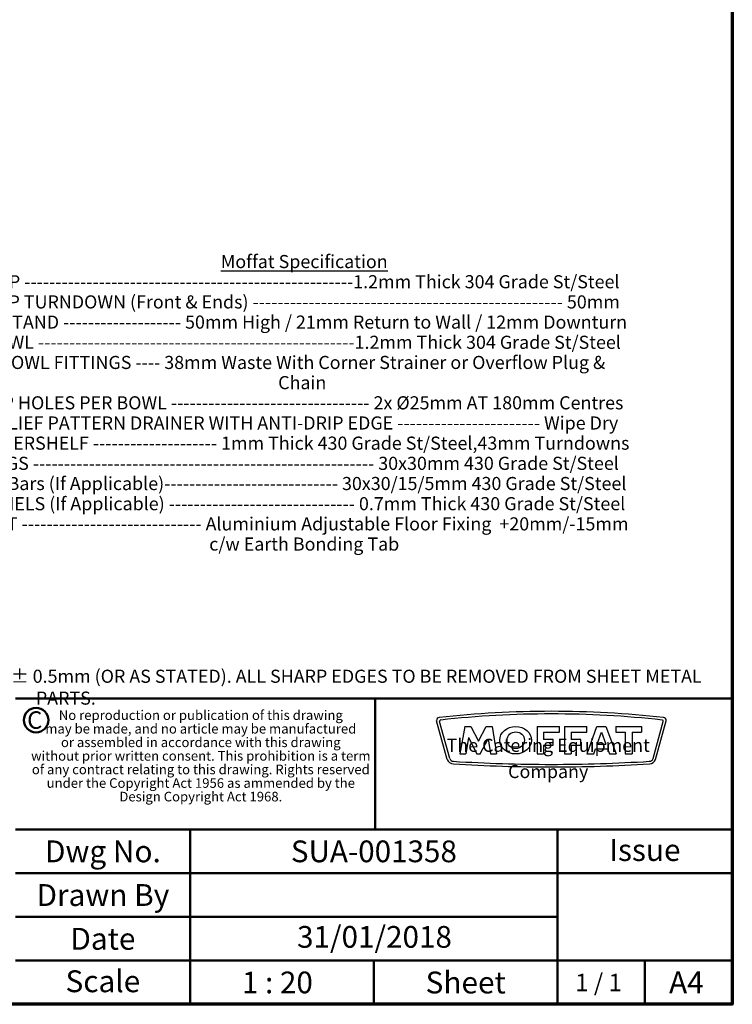
# Model space of a CAD drawing. Units: millimetres. Extents: x 65 to 5840, y 100 to 4100.
# Drawn here: x 4210 to 5840, y 100 to 2353 of the extents above; entities that cross this region are included whole.
import ezdxf
from ezdxf.enums import TextEntityAlignment as Align

# ---------------------------------------------------------------- set-up
doc = ezdxf.new("R2010")
doc.units = ezdxf.units.MM
doc.header["$LTSCALE"] = 20
for name, color, linetype, lineweight in [('Border (ISO)', 7, 'Continuous', 70), ('Symbol (ISO)', 7, 'Continuous', 25), ('Title (ISO)', 7, 'Continuous', 50)]:
    doc.layers.add(name, color=color, linetype=linetype, lineweight=lineweight)
doc.styles.add('Arial', font='arial.ttf')
doc.styles.add('Note Text (ISO)', font='tahoma.ttf')
doc.styles.add('Text Style101', font='tahomabd.ttf')
doc.styles.add('Text Style102', font='tahomabd.ttf')
doc.styles.add('Text Style41', font='tahoma.ttf')
doc.styles.add('Text Style49', font='tahoma.ttf')

# ---------------------------------------------------------------- blocks, each defined once
blk = doc.blocks.new('Borders Default Border')
at = {"layer": 'Border (ISO)', "flags": 128}
blk.add_lwpolyline([(5, 5), (5, 205), (292, 205), (292, 5), (5, 5)], dxfattribs=at)
blk = doc.blocks.new('Title Blocks Moffat2018')
for p, q in [((367.69, 110.15), (366.48, 114.56)), ((367.98, 110.24), (366.81, 114.47)), ((369.71, 113.91), (369.15, 110.77)), ((369.68, 113.91), (370.39, 113.91)), ((370.39, 113.91), (371.25, 112.23)), ((371.25, 112.23), (372.14, 113.91)), ((372.14, 113.91), (372.82, 113.91)), ((372.82, 113.91), (373.31, 110.77)), ((377.98, 113.91), (377.98, 110.77)), ((377.98, 113.91), (380.52, 113.91)), ((380.52, 113.27), (380.52, 113.91)), ((381.12, 113.91), (383.67, 113.91)), ((381.12, 113.91), (381.12, 110.77)), ((383.67, 113.27), (383.67, 113.91)), ((383.71, 110.77), (384.81, 113.91)), ((384.81, 113.91), (385.84, 113.91)), ((384.81, 113.91), (385.84, 113.91)), ((385.84, 113.91), (387, 110.77)), ((386.97, 113.91), (389.92, 113.91)), ((386.97, 113.91), (386.97, 113.27)), ((389.92, 113.91), (389.92, 113.27)), ((391.23, 110.24), (392.4, 114.47)), ((391.52, 110.15), (392.74, 114.56)), ((370.14, 112.65), (369.81, 110.77)), ((370.14, 112.65), (371.09, 110.77)), ((378.71, 113.27), (378.71, 112.41)), ((378.71, 113.27), (380.52, 113.27)), ((381.86, 113.27), (383.67, 113.27)), ((381.86, 113.27), (381.86, 112.41)), ((384.84, 111.88), (385.33, 113.27)), ((385.33, 113.27), (385.84, 111.88)), ((386.97, 113.27), (388.06, 113.27)), ((388.06, 113.27), (388.06, 110.77)), ((388.83, 113.27), (388.83, 110.77)), ((388.83, 113.27), (389.92, 113.27)), ((371.47, 110.77), (372.38, 112.49)), ((372.38, 112.49), (372.65, 110.77)), ((379.81, 112.41), (378.71, 112.41)), ((378.71, 111.78), (378.71, 110.77)), ((378.71, 111.78), (379.81, 111.78)), ((379.81, 111.78), (379.81, 112.41)), ((382.96, 112.41), (381.86, 112.41)), ((381.86, 111.78), (381.86, 110.77)), ((381.86, 111.78), (382.96, 111.78)), ((382.96, 111.78), (382.96, 112.41)), ((384.84, 111.88), (385.84, 111.88)), ((369.15, 110.77), (369.81, 110.77)), ((371.09, 110.77), (371.47, 110.77)), ((372.65, 110.77), (373.31, 110.77)), ((377.98, 110.77), (378.71, 110.77)), ((381.12, 110.77), (381.86, 110.77)), ((383.67, 110.77), (384.45, 110.77)), ((384.45, 110.77), (384.66, 111.36)), ((384.66, 111.36), (386.03, 111.36)), ((386.03, 111.36), (386.25, 110.77)), ((386.25, 110.77), (387, 110.77)), ((388.06, 110.77), (388.83, 110.77))]:
    blk.add_line(p, q)
for centre, radius, start, end in [((366.82, 114.6), 0.345, 96.8794, 186.0436), ((379.63, -0.69), 116.34, 90.0127, 96.3431), ((379.63, -0.69), 116.04, 90.0128, 96.2782), ((379.58, -0.69), 116.34, 83.6569, 89.9873), ((379.58, -0.69), 116.04, 83.7218, 89.9872), ((392.39, 114.6), 0.345, 353.9564, 83.1206), ((366.96, 114.51), 0.15, 96.2782, 195.431), ((392.25, 114.51), 0.15, 344.569, 83.7218), ((368.41, 110.39), 0.754, 198.3437, 269.0225), ((368.41, 110.39), 0.454, 199.1846, 269.7442), ((379.94, 299.69), 190.41, 266.5235, 269.8986), ((379.94, 299.69), 190.11, 266.5212, 269.8984), ((379.27, 299.69), 190.11, 270.1016, 273.4788), ((379.27, 299.69), 190.41, 270.1014, 273.4765), ((390.8, 110.39), 0.454, 270.2558, 340.8154), ((390.8, 110.39), 0.754, 270.9775, 341.6563)]:
    blk.add_arc(centre, radius, start, end)
for centre, major_axis, ratio in [((375.51, 112.34), (1.82, 0), 0.862068), ((375.53, 112.34), (-1, 0), 0.958588)]:
    blk.add_ellipse(centre, major_axis=major_axis, ratio=ratio)
at = {"layer": 'Title (ISO)'}
for p, q in [((318.3, 117.13), (400.3, 117.13)), ((359.44, 117.13), (359.44, 102.13)), ((400.3, 117.13), (400.3, 82.13)), ((318.3, 102.13), (400.3, 102.13)), ((338.3, 102.13), (338.3, 82.13)), ((380.3, 102.13), (380.3, 82.13)), ((318.3, 97.13), (400.3, 97.13)), ((318.3, 92.13), (380.3, 92.13)), ((318.3, 87.13), (400.3, 87.13)), ((359.3, 87.13), (359.3, 82.13)), ((390.3, 87.13), (390.3, 82.13)), ((318.3, 82.13), (400.3, 82.13))]:
    blk.add_line(p, q, dxfattribs=at)
blk.add_circle((320.66, 114.64), 1.4, dxfattribs=at)
at = {"insert": (379.24, 110.26), "char_height": 1.5, "width": 146.0653, "attachment_point": 5, "line_spacing_factor": 1.199123, "style": 'Arial'}
blk.add_mtext('\\fTraditional Arabic|b0|i0;\\H1.5000;The Catering Equipment\\PCompany ', dxfattribs=at)
at = {"layer": 'Title (ISO)', "style": 'Note Text (ISO)'}
for s, rotation, p in [('Dwg No.', 0.0055, (328.3, 99.63)), ('Date', 0, (328.3, 89.63))]:
    blk.add_text(s, height=2.5, rotation=rotation, dxfattribs=at).set_placement(p, align=Align.MIDDLE_CENTER)
blk.add_text('Issue', height=2.5, dxfattribs=at).set_placement((390.3, 101.03), align=Align.TOP_CENTER)
at = {"layer": 'Title (ISO)'}
for s, height, style, p in [('Sheet', 2.5, 'Note Text (ISO)', (369.8, 84.63)), ('1 / 1 ', 2, 'Text Style41', (385.3, 84.63))]:
    blk.add_text(s, height=height, dxfattribs=dict(at, style=style)).set_placement(p, align=Align.MIDDLE_CENTER)
at = {"layer": 'Title (ISO)', "attachment_point": 5, "style": 'Note Text (ISO)'}
for s, insert, char_height, width in [('\\fTahoma|b0|i0;\\H1.5000;ALL DIMENSIONS IN (mm), TOLERANCE = LINEAR ± 0.5mm, ANGULAR ± 0.5mm (OR AS STATED). ALL SHARP EDGES TO BE REMOVED FROM SHEET METAL PARTS.', (324.06, 118.41), 1.5, 152.5749), ('\\fTahoma|b0|i0;\\H2.4855;SUA-001358', (359.3, 99.63), 2.4855, 42), ('\\fTahoma|b0|i0;Drawn By', (328.3, 94.63), 2.5, 19.9269)]:
    blk.add_mtext(s, dxfattribs=dict(at, insert=insert, char_height=char_height, width=width))
at = {"layer": 'Title (ISO)', "insert": (319.63, 115.65), "char_height": 2, "attachment_point": 1, "style": 'Note Text (ISO)'}
blk.add_mtext('\\fTahoma|b0|i0;\\H2.0000;C', dxfattribs=at)
at = {"layer": 'Title (ISO)', "insert": (339.5, 115.76), "char_height": 1.1, "attachment_point": 2, "line_spacing_factor": 0.846758, "style": 'Note Text (ISO)'}
blk.add_mtext('\\fTahoma|b0|i0;\\H1.1000;No reproduction or publication of this drawing\\P\\fTahoma|b0|i0;\\H1.1000;may be made, and no article may be manufactured\\P\\fTahoma|b0|i0;\\H1.1000;or assembled in accordance with this drawing \\P\\fTahoma|b0|i0;\\H1.1000;without prior written consent. This prohibition is a term\\P\\fTahoma|b0|i0;\\H1.1000;of any contract relating to this drawing. Rights reserved\\P\\fTahoma|b0|i0;\\H1.1000;under the Copyright Act 1956 as ammended by the \\P\\fTahoma|b0|i0;\\H1.1000;Design Copyright Act 1968.\\P', dxfattribs=at)
at = {"layer": 'Title (ISO)', "insert": (328.3, 86.02), "char_height": 2.5, "width": 9.432, "attachment_point": 2, "rotation": 0.0054, "style": 'Note Text (ISO)'}
blk.add_mtext('Scale', dxfattribs=at)
at = {"layer": 'Title (ISO)'}
for tag, p, height, style in [('PROJECT_001', (182.12, 113.5), 2.49, 'Text Style49'), ('Product_No_001', (278.68, 113.76), 2.49, 'Text Style49'), ('Quote_001', (285.3, 98.27), 2.49, 'Text Style49'), ('REVISION_NUMBER_001', (387.94, 89.63), 5, 'Text Style102'), ('CREATION_DATE_001', (350.51, 88.61), 2.49, 'Text Style49'), ('Sheet_Size_001', (393.06, 83.39), 2.5, 'Text Style101')]:
    blk.add_attdef(tag, p, '', height=height, dxfattribs=dict(at, style=style))
at = {"layer": 'Title (ISO)', "style": 'Text Style49'}
for tag, p in [('SMStyle', (165.89, 106.04)), ('Thickness', (230.11, 106.04)), ('Legacy', (165.89, 101.04)), ('Weight', (229.71, 100.98))]:
    blk.add_attdef(tag, text='', height=2.49, dxfattribs=at).set_placement(p, align=Align.TOP_CENTER)
for tag, p, rotation in [('SO_001', (285.3, 93.27), 359.9934), ('Initial_View_Scale_001', (344.21, 83.39), 0.0058)]:
    blk.add_attdef(tag, p, '', height=2.49, rotation=rotation, dxfattribs=at)

msp = doc.modelspace()

# ---------------------------------------------------------------- block references
at = {"xscale": 20, "yscale": 20, "zscale": 20}
msp.add_blockref('Borders Default Border', (0, 0), dxfattribs=at)
ref = msp.add_blockref('Title Blocks Moffat2018', (-2166.02, -1542.68), dxfattribs=dict(xscale=20, yscale=20, zscale=20))
ref.add_attrib('Sheet_Size_001', 'A4', (5695.27, 125.07), dxfattribs={"layer": 'Title (ISO)', "height": 50, "style": 'Text Style101'})
ref.add_attrib('Initial_View_Scale_001', '1 : 20', (4718.18, 125.17), dxfattribs={"layer": 'Title (ISO)', "height": 49.71, "rotation": 0.00585, "style": 'Text Style49'})
ref.add_attrib('CREATION_DATE_001', '31/01/2018', (4844.18, 229.43), dxfattribs={"layer": 'Title (ISO)', "height": 49.71, "style": 'Text Style49'})

# ---------------------------------------------------------------- texts
at = {"layer": 'Symbol (ISO)', "insert": (4856.04, 1476.12), "char_height": 30, "width": 1498.0552, "attachment_point": 5, "line_spacing_factor": 0.923069, "style": 'Note Text (ISO)'}
msp.add_mtext('{\\fTahoma|b0|i0;\\H30.0000; \\fTahoma|b1|i0;\\H30.0000;\\LMoffat Specification \\P\\l\\fTahoma|b0|i0;\\H30.0000;TOP -----------------------------------------------------1.2mm Thick 304 Grade St/Steel\\P\\fTahoma|b0|i0;\\H30.0000;TOP TURNDOWN (Front & Ends) -------------------------------------------------- 50mm\\P\\fTahoma|b0|i0;\\H30.0000;UPSTAND ------------------- 50mm High / 21mm Return to Wall / 12mm Downturn\\P\\fTahoma|b0|i0;\\H30.0000;BOWL ---------------------------------------------------1.2mm Thick 304 Grade St/Steel\\P\\fTahoma|b0|i0;\\H30.0000;BOWL FITTINGS ---- 38mm Waste With Corner Strainer or Overflow Plug & Chain\\P\\fTahoma|b0|i0;\\H30.0000;TAP HOLES PER BOWL -------------------------------- 2x \\fISOCPEUR|b0|i0;\\H30.0000;Ø\\fTahoma|b0|i0;\\H30.0000;25mm AT 180mm Centres\\P\\fTahoma|b0|i0;\\H30.0000;RELIEF PATTERN DRAINER WITH ANTI-DRIP EDGE ----------------------- Wipe Dry \\P\\fTahoma|b0|i0;\\H30.0000;UNDERSHELF -------------------- 1mm Thick 430 Grade St/Steel,43mm Turndowns\\P\\fTahoma|b0|i0;\\H30.0000;LEGS ------------------------------------------------------- 30x30mm 430 Grade St/Steel\\P\\fTahoma|b0|i0;\\H30.0000;Tie Bars (If Applicable)---------------------------- 30x30/15/5mm 430 Grade St/Steel \\P\\fTahoma|b0|i0;\\H30.0000;PANELS (If Applicable) ------------------------------ 0.7mm Thick 430 Grade St/Steel \\P\\fTahoma|b0|i0;\\H30.0000;FEET ----------------------------- Aluminium Adjustable Floor Fixing  +20mm/-15mm \\P\\fTahoma|b0|i0;\\H30.0000; c/w Earth Bonding Tab \\P}', dxfattribs=at)

doc.saveas('drawing.dxf')
